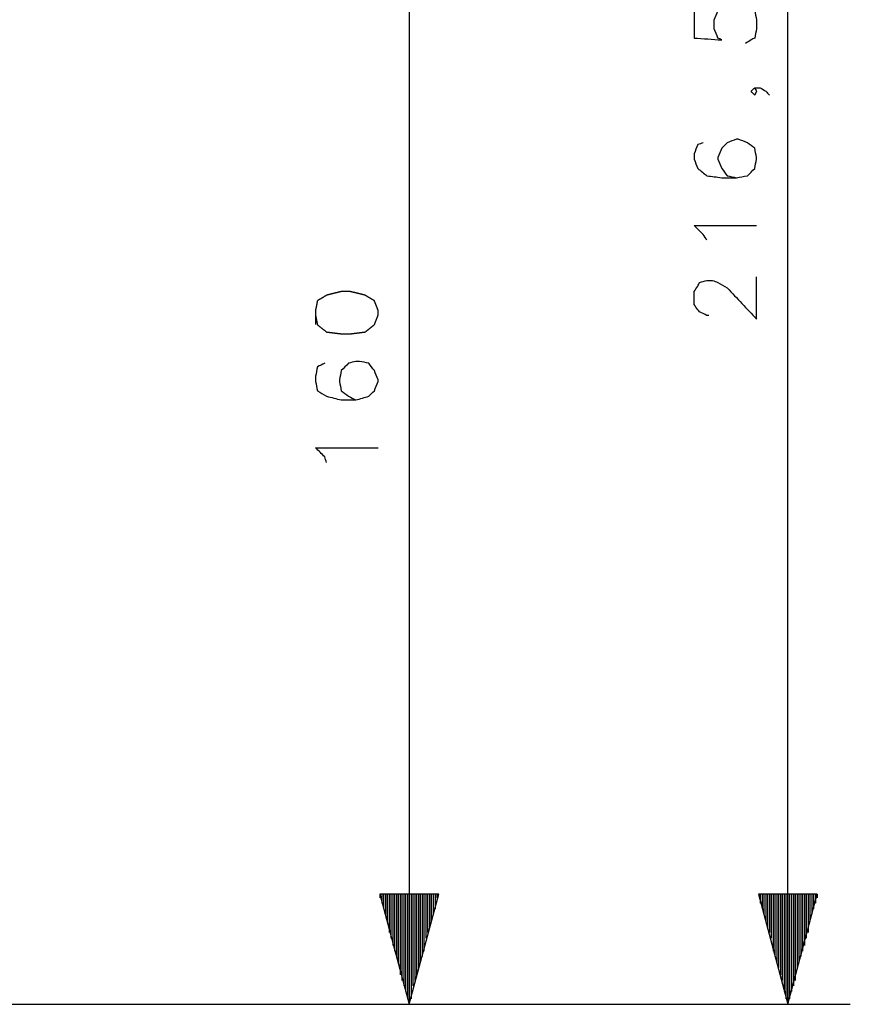
# Model space of a CAD drawing. Units: millimetres. Extents: x 0 to 595, y -1 to 420.
# Drawn here: x 253 to 290, y 242 to 287 of the extents above; entities that cross this region are included whole.
import ezdxf

# ---------------------------------------------------------------- set-up
doc = ezdxf.new("R2010")
doc.units = ezdxf.units.MM
doc.layers.add('2', color=7, linetype='CONTINUOUS', true_color=0xffffff)

msp = doc.modelspace()

# ---------------------------------------------------------------- linework, layer by layer
at = {"layer": '2', "color": 7, "linetype": 'CONTINUOUS'}
for p, q in [((287.417, 242), (287.417, 318.75)), ((270.25, 298.583), (270.25, 242)), ((271.583, 247), (268.917, 247)), ((268.917, 247), (270.25, 242)), ((268.917, 247), (268.917, 246.833)), ((268.917, 247), (268.917, 246.833)), ((269, 247), (269, 246.583)), ((269.083, 247), (269.083, 246.333)), ((269.167, 247), (269.167, 246.083)), ((269.25, 247), (269.25, 245.75)), ((269.333, 247), (269.333, 245.5)), ((269.333, 247), (269.333, 245.25)), ((269.417, 247), (269.417, 245)), ((269.5, 247), (269.5, 244.667)), ((269.583, 247), (269.583, 244.417)), ((269.667, 247), (269.667, 244.167)), ((269.75, 247), (269.75, 243.917)), ((269.833, 247), (269.833, 243.667)), ((269.833, 247), (269.833, 243.333)), ((269.917, 247), (269.917, 243.083)), ((270, 247), (270, 242.833)), ((270.083, 247), (270.083, 242.583)), ((270.167, 247), (270.167, 242.25)), ((270.25, 242), (271.583, 247)), ((270.25, 247), (270.25, 242)), ((270.25, 247), (270.25, 242)), ((270.333, 247), (270.333, 242.583)), ((270.333, 247), (270.333, 242.25)), ((270.417, 247), (270.417, 242.833)), ((270.5, 247), (270.5, 243.083)), ((270.583, 247), (270.583, 243.333)), ((270.667, 247), (270.667, 243.667)), ((270.75, 247), (270.75, 243.917)), ((270.833, 247), (270.833, 244.167)), ((270.917, 247), (270.917, 244.667)), ((270.917, 247), (270.917, 244.417)), ((271, 247), (271, 245)), ((271.083, 247), (271.083, 245.25)), ((271.167, 247), (271.167, 245.5)), ((271.25, 247), (271.25, 245.75)), ((271.333, 247), (271.333, 246.083)), ((271.417, 247), (271.417, 246.583)), ((271.417, 247), (271.417, 246.333)), ((271.5, 247), (271.5, 246.833)), ((271.5, 247), (271.5, 246.833)), ((288.75, 247), (286.083, 247)), ((286.083, 247), (287.417, 242)), ((286.167, 247), (286.167, 246.833)), ((286.167, 247), (286.167, 246.833)), ((286.167, 247), (286.167, 246.583)), ((286.25, 247), (286.25, 246.333)), ((286.333, 247), (286.333, 246.083)), ((286.417, 247), (286.417, 245.75)), ((286.5, 247), (286.5, 245.5)), ((286.583, 247), (286.583, 245.25)), ((286.667, 247), (286.667, 245)), ((286.75, 247), (286.75, 244.667)), ((286.75, 247), (286.75, 244.417)), ((286.833, 247), (286.833, 244.167)), ((286.917, 247), (286.917, 243.917)), ((287, 247), (287, 243.667)), ((287.083, 247), (287.083, 243.333)), ((287.167, 247), (287.167, 243.083)), ((287.25, 247), (287.25, 242.833)), ((287.25, 247), (287.25, 242.583)), ((287.333, 247), (287.333, 242.25)), ((287.417, 242), (288.75, 247)), ((287.417, 247), (287.417, 242)), ((287.417, 247), (287.417, 242)), ((287.5, 247), (287.5, 242.25)), ((287.583, 247), (287.583, 242.583)), ((287.667, 247), (287.667, 242.833)), ((287.75, 247), (287.75, 243.333)), ((287.75, 247), (287.75, 243.083)), ((287.833, 247), (287.833, 243.667)), ((287.917, 247), (287.917, 243.917)), ((288, 247), (288, 244.167)), ((288.083, 247), (288.083, 244.417)), ((288.167, 247), (288.167, 244.667)), ((288.25, 247), (288.25, 245)), ((288.333, 247), (288.333, 245.5)), ((288.333, 247), (288.333, 245.25)), ((288.417, 247), (288.417, 245.75)), ((288.5, 247), (288.5, 246.083)), ((288.583, 247), (288.583, 246.333)), ((288.667, 247), (288.667, 246.583)), ((288.75, 247), (288.75, 246.833)), ((288.75, 247), (288.75, 246.833)), ((246.583, 242), (290.25, 242)), ((246.583, 242), (273.083, 242))]:
    msp.add_line(p, q, dxfattribs=at)
for points, knots in [([(283.167, 287.167), (283.167, 286.722), (283.167, 286.278), (283.167, 285.833), (283.583, 285.806), (284, 285.778), (284.417, 285.75), (284.361, 285.778), (284.306, 285.806), (284.25, 285.833), (284.194, 285.972), (284.139, 286.111), (284.083, 286.25), (284.083, 286.389), (284.083, 286.528), (284.083, 286.667), (284.139, 286.806), (284.194, 286.944), (284.25, 287.083), (284.333, 287.167), (284.417, 287.25), (284.5, 287.333), (284.639, 287.389), (284.778, 287.444), (284.917, 287.5), (285, 287.5), (285.083, 287.5), (285.167, 287.5), (285.306, 287.444), (285.444, 287.389), (285.583, 287.333), (285.694, 287.25), (285.806, 287.167), (285.917, 287.083), (285.944, 286.944), (285.972, 286.806), (286, 286.667), (286, 286.528), (286, 286.389), (286, 286.25), (285.972, 286.111), (285.944, 285.972), (285.917, 285.833), (285.861, 285.806), (285.806, 285.778), (285.75, 285.75), (285.667, 285.694), (285.583, 285.639), (285.5, 285.583)], [0, 0, 0, 0, 0.171872, 0.171872, 0.171872, 0.33336, 0.33336, 0.33336, 0.35738, 0.35738, 0.35738, 0.415228, 0.415228, 0.415228, 0.468938, 0.468938, 0.468938, 0.526786, 0.526786, 0.526786, 0.57236, 0.57236, 0.57236, 0.630208, 0.630208, 0.630208, 0.662434, 0.662434, 0.662434, 0.720281, 0.720281, 0.720281, 0.773991, 0.773991, 0.773991, 0.828765, 0.828765, 0.828765, 0.882475, 0.882475, 0.882475, 0.937249, 0.937249, 0.937249, 0.961269, 0.961269, 0.961269, 1, 1, 1, 1]), ([(285.917, 283.583), (285.944, 283.528), (285.972, 283.472), (286, 283.417), (285.972, 283.361), (285.944, 283.306), (285.917, 283.25), (285.861, 283.306), (285.806, 283.361), (285.75, 283.417), (285.806, 283.472), (285.861, 283.528), (285.917, 283.583), (286, 283.583), (286.083, 283.583), (286.167, 283.583), (286.25, 283.528), (286.333, 283.472), (286.417, 283.417), (286.472, 283.361), (286.528, 283.306), (286.583, 283.25)], [0, 0, 0, 0, 0.114301, 0.114301, 0.114301, 0.228602, 0.228602, 0.228602, 0.373183, 0.373183, 0.373183, 0.517763, 0.517763, 0.517763, 0.671114, 0.671114, 0.671114, 0.855419, 0.855419, 0.855419, 1, 1, 1, 1]), ([(283.583, 281.083), (283.5, 281.056), (283.417, 281.028), (283.333, 281), (283.278, 280.861), (283.222, 280.722), (283.167, 280.583), (283.167, 280.5), (283.167, 280.417), (283.167, 280.333), (283.222, 280.194), (283.278, 280.056), (283.333, 279.917), (283.472, 279.806), (283.611, 279.694), (283.75, 279.583), (283.972, 279.556), (284.194, 279.528), (284.417, 279.5), (284.639, 279.5), (284.861, 279.5), (285.083, 279.5), (285.25, 279.528), (285.417, 279.556), (285.583, 279.583), (285.694, 279.694), (285.806, 279.806), (285.917, 279.917), (285.944, 280.056), (285.972, 280.194), (286, 280.333), (286, 280.361), (286, 280.389), (286, 280.417), (285.972, 280.556), (285.944, 280.694), (285.917, 280.833), (285.806, 280.917), (285.694, 281), (285.583, 281.083), (285.444, 281.139), (285.306, 281.194), (285.167, 281.25), (285.139, 281.25), (285.111, 281.25), (285.083, 281.25), (284.944, 281.194), (284.806, 281.139), (284.667, 281.083), (284.583, 281), (284.5, 280.917), (284.417, 280.833), (284.361, 280.694), (284.306, 280.556), (284.25, 280.417), (284.25, 280.389), (284.25, 280.361), (284.25, 280.333), (284.306, 280.194), (284.361, 280.056), (284.417, 279.917), (284.5, 279.806), (284.583, 279.694), (284.667, 279.583), (284.806, 279.556), (284.944, 279.528), (285.083, 279.5)], [0, 0, 0, 0, 0.030055, 0.030055, 0.030055, 0.081236, 0.081236, 0.081236, 0.109748, 0.109748, 0.109748, 0.160929, 0.160929, 0.160929, 0.221785, 0.221785, 0.221785, 0.298409, 0.298409, 0.298409, 0.374442, 0.374442, 0.374442, 0.432253, 0.432253, 0.432253, 0.486016, 0.486016, 0.486016, 0.534477, 0.534477, 0.534477, 0.543981, 0.543981, 0.543981, 0.592443, 0.592443, 0.592443, 0.639963, 0.639963, 0.639963, 0.691144, 0.691144, 0.691144, 0.700649, 0.700649, 0.700649, 0.75183, 0.75183, 0.75183, 0.792152, 0.792152, 0.792152, 0.843333, 0.843333, 0.843333, 0.852837, 0.852837, 0.852837, 0.904018, 0.904018, 0.904018, 0.951539, 0.951539, 0.951539, 1, 1, 1, 1]), ([(283.75, 276.667), (283.694, 276.75), (283.639, 276.833), (283.583, 276.917), (283.444, 277.056), (283.306, 277.194), (283.167, 277.333), (284.111, 277.333), (285.056, 277.333), (286, 277.333)], [0, 0, 0, 0, 0.080703, 0.080703, 0.080703, 0.238976, 0.238976, 0.238976, 1, 1, 1, 1]), ([(283.833, 273.25), (283.806, 273.25), (283.778, 273.25), (283.75, 273.25), (283.639, 273.306), (283.528, 273.361), (283.417, 273.417), (283.389, 273.444), (283.361, 273.472), (283.333, 273.5), (283.278, 273.583), (283.222, 273.667), (283.167, 273.75), (283.167, 273.944), (283.167, 274.139), (283.167, 274.333), (283.222, 274.417), (283.278, 274.5), (283.333, 274.583), (283.361, 274.639), (283.389, 274.694), (283.417, 274.75), (283.528, 274.778), (283.639, 274.806), (283.75, 274.833), (283.833, 274.833), (283.917, 274.833), (284, 274.833), (284.083, 274.806), (284.167, 274.778), (284.25, 274.75), (284.389, 274.667), (284.528, 274.583), (284.667, 274.5), (285.111, 274.028), (285.556, 273.556), (286, 273.083), (286, 273.722), (286, 274.361), (286, 275)], [0, 0, 0, 0, 0.011656, 0.011656, 0.011656, 0.063781, 0.063781, 0.063781, 0.080265, 0.080265, 0.080265, 0.12229, 0.12229, 0.12229, 0.20388, 0.20388, 0.20388, 0.245905, 0.245905, 0.245905, 0.271968, 0.271968, 0.271968, 0.320026, 0.320026, 0.320026, 0.354993, 0.354993, 0.354993, 0.391851, 0.391851, 0.391851, 0.459815, 0.459815, 0.459815, 0.731919, 0.731919, 0.731919, 1, 1, 1, 1]), ([(266, 273.25), (266.028, 273.111), (266.056, 272.972), (266.083, 272.833), (266.222, 272.722), (266.361, 272.611), (266.5, 272.5), (266.722, 272.472), (266.944, 272.444), (267.167, 272.417), (267.306, 272.417), (267.444, 272.417), (267.583, 272.417), (267.806, 272.444), (268.028, 272.472), (268.25, 272.5), (268.389, 272.611), (268.528, 272.722), (268.667, 272.833), (268.722, 272.972), (268.778, 273.111), (268.833, 273.25), (268.833, 273.333), (268.833, 273.417), (268.833, 273.5), (268.778, 273.639), (268.722, 273.778), (268.667, 273.917), (268.528, 274), (268.389, 274.083), (268.25, 274.167), (268.028, 274.222), (267.806, 274.278), (267.583, 274.333), (267.444, 274.333), (267.306, 274.333), (267.167, 274.333), (266.944, 274.278), (266.722, 274.222), (266.5, 274.167), (266.361, 274.083), (266.222, 274), (266.083, 273.917), (266.056, 273.778), (266.028, 273.639), (266, 273.5), (266, 273.417), (266, 273.333), (266, 273.25)], [-0.031897, 0, 0, 0, 0.054214, 0.054214, 0.054214, 0.122294, 0.122294, 0.122294, 0.208014, 0.208014, 0.208014, 0.261175, 0.261175, 0.261175, 0.346895, 0.346895, 0.346895, 0.414974, 0.414974, 0.414974, 0.472231, 0.472231, 0.472231, 0.504128, 0.504128, 0.504128, 0.561384, 0.561384, 0.561384, 0.62338, 0.62338, 0.62338, 0.711056, 0.711056, 0.711056, 0.764217, 0.764217, 0.764217, 0.851893, 0.851893, 0.851893, 0.913889, 0.913889, 0.913889, 0.968103, 0.968103, 0.968103, 1, 1, 1, 1.054214]), ([(266.417, 271.083), (266.306, 271.028), (266.194, 270.972), (266.083, 270.917), (266.056, 270.778), (266.028, 270.639), (266, 270.5), (266, 270.417), (266, 270.333), (266, 270.25), (266.028, 270.111), (266.056, 269.972), (266.083, 269.833), (266.222, 269.75), (266.361, 269.667), (266.5, 269.583), (266.722, 269.528), (266.944, 269.472), (267.167, 269.417), (267.389, 269.417), (267.611, 269.417), (267.833, 269.417), (268.028, 269.472), (268.222, 269.528), (268.417, 269.583), (268.5, 269.667), (268.583, 269.75), (268.667, 269.833), (268.722, 269.972), (268.778, 270.111), (268.833, 270.25), (268.833, 270.278), (268.833, 270.306), (268.833, 270.333), (268.778, 270.472), (268.722, 270.611), (268.667, 270.75), (268.583, 270.861), (268.5, 270.972), (268.417, 271.083), (268.278, 271.111), (268.139, 271.139), (268, 271.167), (267.944, 271.167), (267.889, 271.167), (267.833, 271.167), (267.722, 271.139), (267.611, 271.111), (267.5, 271.083), (267.389, 270.972), (267.278, 270.861), (267.167, 270.75), (267.139, 270.611), (267.111, 270.472), (267.083, 270.333), (267.083, 270.306), (267.083, 270.278), (267.083, 270.25), (267.111, 270.111), (267.139, 269.972), (267.167, 269.833), (267.278, 269.75), (267.389, 269.667), (267.5, 269.583), (267.611, 269.528), (267.722, 269.472), (267.833, 269.417)], [0, 0, 0, 0, 0.042354, 0.042354, 0.042354, 0.090645, 0.090645, 0.090645, 0.119057, 0.119057, 0.119057, 0.167348, 0.167348, 0.167348, 0.222571, 0.222571, 0.222571, 0.300667, 0.300667, 0.300667, 0.376432, 0.376432, 0.376432, 0.44538, 0.44538, 0.44538, 0.48556, 0.48556, 0.48556, 0.536561, 0.536561, 0.536561, 0.546032, 0.546032, 0.546032, 0.597033, 0.597033, 0.597033, 0.644386, 0.644386, 0.644386, 0.692677, 0.692677, 0.692677, 0.711618, 0.711618, 0.711618, 0.750666, 0.750666, 0.750666, 0.80424, 0.80424, 0.80424, 0.852531, 0.852531, 0.852531, 0.862002, 0.862002, 0.862002, 0.910293, 0.910293, 0.910293, 0.957646, 0.957646, 0.957646, 1, 1, 1, 1]), ([(266.5, 266.583), (266.472, 266.667), (266.444, 266.75), (266.417, 266.833), (266.278, 266.972), (266.139, 267.111), (266, 267.25), (266.944, 267.25), (267.889, 267.25), (268.833, 267.25)], [0, 0, 0, 0, 0.071491, 0.071491, 0.071491, 0.231349, 0.231349, 0.231349, 1, 1, 1, 1])]:
    msp.add_open_spline(points, degree=3, knots=knots, dxfattribs=at)

doc.saveas('drawing.dxf')
